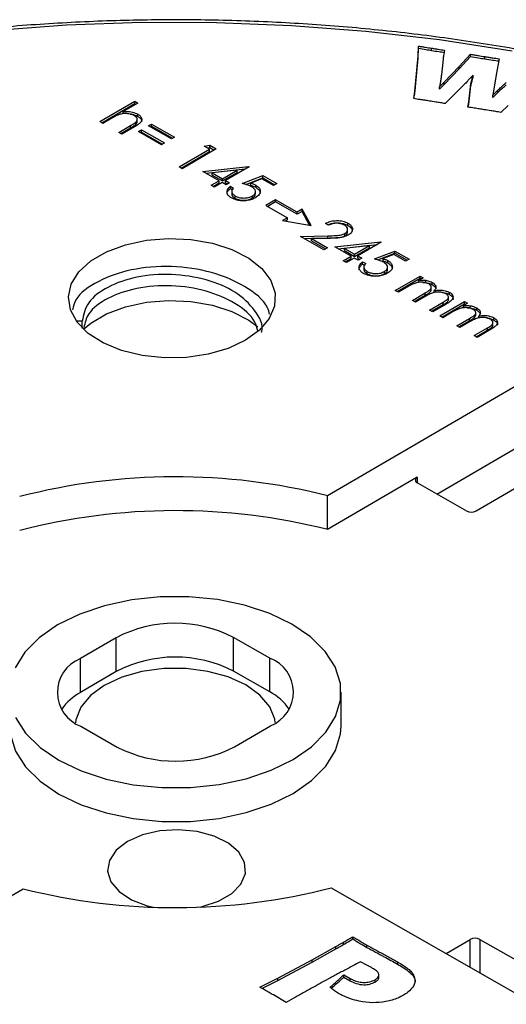
# Model space of a CAD drawing. Units: millimetres. Extents: x 5 to 292, y 5 to 415.
# Drawn here: x 214 to 221, y 282 to 296 of the extents above; entities that cross this region are included whole.
import ezdxf

# ---------------------------------------------------------------- set-up
doc = ezdxf.new("R2010")
doc.units = ezdxf.units.MM

msp = doc.modelspace()

# ---------------------------------------------------------------- linework, layer by layer
at = {"color": 7, "linetype": 'Continuous', "lineweight": 25}
for p, q in [((219.4771, 295.8381), (219.4859, 295.979)), ((219.4859, 295.9464), (219.4859, 295.979)), ((219.4399, 295.4213), (219.4771, 295.8381)), ((219.4771, 295.8054), (219.4859, 295.9464)), ((219.4771, 295.8054), (219.4771, 295.8381)), ((219.6726, 295.9158), (219.6726, 295.9484)), ((220.0747, 295.684), (220.2361, 295.8604)), ((220.0747, 295.6513), (220.2361, 295.8278)), ((220.2361, 295.8278), (220.2361, 295.8604)), ((220.4436, 295.7939), (220.4436, 295.8265)), ((219.4399, 295.3886), (219.4771, 295.8054)), ((219.8395, 295.788), (219.8157, 295.5638)), ((219.8538, 295.4577), (220.0747, 295.684)), ((220.0747, 295.6513), (220.0747, 295.684)), ((220.6509, 295.795), (220.6082, 295.5636)), ((219.8538, 295.4251), (220.0747, 295.6513)), ((220.274, 295.5599), (220.2048, 295.4831)), ((220.274, 295.5272), (220.274, 295.5599)), ((220.6082, 295.5636), (220.5602, 295.268)), ((219.4399, 295.3886), (219.4399, 295.4213)), ((219.7896, 295.3887), (219.8538, 295.4577)), ((219.7896, 295.3561), (219.8538, 295.4251)), ((219.7896, 295.3561), (219.7896, 295.3887)), ((219.8538, 295.4251), (219.8538, 295.4577)), ((220.155, 295.4316), (219.8686, 295.1466)), ((220.2107, 295.17), (220.244, 295.4346)), ((220.2107, 295.1374), (220.244, 295.402)), ((220.244, 295.402), (220.244, 295.4346)), ((219.4137, 295.2185), (219.4284, 295.3203)), ((219.4183, 295.2178), (219.4284, 295.2877)), ((219.4284, 295.2877), (219.4284, 295.3203)), ((220.5602, 295.268), (220.6321, 295.3396)), ((220.5602, 295.2353), (220.6321, 295.307)), ((220.5602, 295.2353), (220.5602, 295.268)), ((220.6321, 295.307), (220.6321, 295.3396)), ((214.8674, 294.8851), (215.3725, 295.1797)), ((214.8957, 294.8689), (215.3725, 295.147)), ((215.4172, 295.1541), (215.204, 295.0298)), ((215.3725, 295.1797), (215.4172, 295.1541)), ((215.3725, 295.147), (215.3725, 295.1797)), ((215.3725, 295.147), (215.3889, 295.1376)), ((220.1987, 295.0945), (220.2107, 295.17)), ((220.2038, 295.0937), (220.2107, 295.1374)), ((220.2107, 295.1374), (220.2107, 295.17)), ((220.7812, 295.1172), (220.6747, 295.0192)), ((215.204, 294.9972), (215.204, 295.0298)), ((215.4166, 294.9614), (215.4166, 294.9941)), ((214.9121, 294.8596), (214.8674, 294.8851)), ((215.0422, 294.9355), (214.9121, 294.8596)), ((215.1417, 294.7284), (215.311, 294.8271)), ((215.311, 294.7944), (215.311, 294.8271)), ((215.3877, 294.8451), (215.3877, 294.8778)), ((215.4093, 294.8887), (215.4093, 294.9214)), ((215.5724, 294.8249), (215.6166, 294.8507)), ((215.904, 294.6354), (215.5724, 294.8249)), ((215.6006, 294.8087), (215.6166, 294.818)), ((215.6166, 294.8507), (215.9482, 294.6611)), ((215.6166, 294.818), (215.6166, 294.8507)), ((215.6166, 294.818), (215.9199, 294.6446)), ((215.1863, 294.7029), (215.1417, 294.7284)), ((215.17, 294.7122), (215.311, 294.7944)), ((215.3701, 294.81), (215.1863, 294.7029)), ((215.4271, 294.7402), (215.4713, 294.766)), ((215.7588, 294.5507), (215.4271, 294.7402)), ((215.4554, 294.724), (215.4713, 294.7333)), ((215.4713, 294.766), (215.803, 294.5764)), ((215.4713, 294.7333), (215.4713, 294.766)), ((215.4713, 294.7333), (215.7747, 294.5599)), ((215.803, 294.5764), (215.7588, 294.5507)), ((215.9482, 294.6611), (215.904, 294.6354)), ((216.3809, 294.5305), (216.4606, 294.5433)), ((216.4574, 294.4868), (216.3809, 294.5305)), ((216.4606, 294.5433), (216.5526, 294.4907)), ((216.4606, 294.5106), (216.4606, 294.5433)), ((216.0154, 294.229), (216.4574, 294.4868)), ((216.0437, 294.2129), (216.4574, 294.4541)), ((216.5526, 294.4907), (216.0601, 294.2035)), ((216.4255, 294.505), (216.4606, 294.5106)), ((216.4574, 294.4541), (216.4574, 294.4868)), ((216.4606, 294.5106), (216.5243, 294.4742)), ((216.0601, 294.2035), (216.0154, 294.229)), ((216.3587, 294.1641), (217.0217, 294.2372)), ((216.5947, 294.0292), (216.3587, 294.1641)), ((216.4066, 294.1367), (216.9748, 294.1993)), ((216.8591, 294.1834), (216.4969, 294.1434)), ((216.4969, 294.1434), (216.6452, 294.0587)), ((216.4969, 294.1108), (216.4969, 294.1434)), ((216.4969, 294.1108), (216.6452, 294.026)), ((216.6452, 294.0587), (216.8591, 294.1834)), ((216.6452, 294.026), (216.8591, 294.1508)), ((217.0308, 294.232), (216.6898, 294.0332)), ((216.8591, 294.1508), (216.8591, 294.1834)), ((216.9313, 293.9899), (217.2286, 294.1044)), ((217.0217, 294.2372), (217.0308, 294.232)), ((217.0217, 294.2267), (217.0217, 294.2372)), ((217.2286, 294.1044), (217.4327, 293.9877)), ((217.2286, 294.0717), (217.2286, 294.1044)), ((216.481, 293.963), (216.5947, 294.0292)), ((216.5257, 293.9375), (216.481, 293.963)), ((216.5093, 293.9468), (216.5947, 293.9966)), ((216.6393, 294.0037), (216.5257, 293.9375)), ((216.5947, 293.9966), (216.5947, 294.0292)), ((216.6967, 293.9709), (216.6393, 294.0037)), ((216.6452, 294.026), (216.6452, 294.0587)), ((216.6898, 294.0332), (216.7472, 294.0004)), ((216.6898, 294.0005), (216.6898, 294.0332)), ((216.6898, 294.0005), (216.7189, 293.9839)), ((216.7472, 294.0004), (216.6967, 293.9709)), ((216.9808, 293.9763), (217.2286, 294.0717)), ((217.213, 294.055), (217.0566, 293.9948)), ((217.0566, 293.9621), (217.0566, 293.9948)), ((217.1248, 293.9342), (217.1248, 293.9668)), ((217.3822, 293.9583), (217.213, 294.055)), ((217.2286, 294.0717), (217.4044, 293.9712)), ((217.4327, 293.9877), (217.3822, 293.9583)), ((216.7604, 293.9491), (216.805, 293.9236)), ((216.7604, 293.9165), (216.7604, 293.9491)), ((216.7604, 293.9165), (216.7864, 293.9016)), ((216.7773, 293.8712), (216.7773, 293.8386)), ((217.1234, 293.841), (217.1234, 293.8737)), ((216.8263, 293.7767), (216.8263, 293.8094)), ((217.0775, 293.7774), (217.0775, 293.81)), ((217.414, 293.7547), (217.2733, 293.6727)), ((217.2733, 293.6727), (217.585, 293.4945)), ((217.414, 293.7221), (217.3016, 293.6565)), ((217.7257, 293.5766), (217.414, 293.7547)), ((217.414, 293.7221), (217.414, 293.7547)), ((217.7257, 293.5439), (217.414, 293.7221)), ((217.7961, 293.6176), (217.7257, 293.5766)), ((217.7961, 293.5849), (217.7257, 293.5439)), ((217.7257, 293.5439), (217.7257, 293.5766)), ((217.9264, 293.3807), (217.7961, 293.6176)), ((217.7961, 293.5849), (217.7961, 293.6176)), ((217.9065, 293.3842), (217.7961, 293.5849)), ((217.585, 293.4945), (217.5147, 293.4535)), ((217.5147, 293.4535), (217.9264, 293.3807)), ((217.585, 293.4618), (217.5577, 293.4459)), ((217.585, 293.4618), (217.585, 293.4945)), ((218.1804, 293.3854), (218.1358, 293.411)), ((218.4622, 293.3813), (218.4622, 293.414)), ((218.4175, 293.2333), (218.4175, 293.2659)), ((218.4566, 293.3236), (218.4566, 293.3241)), ((218.4566, 293.2915), (218.4566, 293.3234)), ((217.7757, 293.2231), (218.1725, 293.2317)), ((218.1137, 293.0299), (217.7757, 293.2231)), ((217.8308, 293.1916), (218.1725, 293.199)), ((218.1887, 293.1972), (217.9328, 293.1916)), ((217.9328, 293.1916), (218.1643, 293.0594)), ((217.9328, 293.159), (217.9328, 293.1916)), ((217.9328, 293.159), (218.136, 293.0429)), ((218.1725, 293.199), (218.1725, 293.2317)), ((218.272, 293.0707), (218.935, 293.1437)), ((218.3199, 293.0433), (218.8881, 293.1059)), ((218.9441, 293.1386), (218.6032, 292.9397)), ((218.935, 293.1437), (218.9441, 293.1386)), ((218.935, 293.1333), (218.935, 293.1437)), ((218.1643, 293.0594), (218.1137, 293.0299)), ((218.508, 292.9358), (218.272, 293.0707)), ((218.7724, 293.09), (218.4102, 293.05)), ((218.4102, 293.05), (218.5585, 292.9653)), ((218.4102, 293.0173), (218.4102, 293.05)), ((218.4102, 293.0173), (218.5585, 292.9326)), ((218.5585, 292.9653), (218.7724, 293.09)), ((218.5585, 292.9326), (218.7724, 293.0573)), ((218.5585, 292.9326), (218.5585, 292.9653)), ((218.7724, 293.0573), (218.7724, 293.09)), ((218.8447, 292.8965), (219.142, 293.0109)), ((218.8941, 292.8828), (219.142, 292.9783)), ((219.1263, 292.9615), (218.97, 292.9013)), ((219.2955, 292.8648), (219.1263, 292.9615)), ((219.142, 293.0109), (219.346, 292.8943)), ((219.142, 292.9783), (219.142, 293.0109)), ((219.142, 292.9783), (219.3177, 292.8778)), ((218.3944, 292.8695), (218.508, 292.9358)), ((218.439, 292.844), (218.3944, 292.8695)), ((218.4227, 292.8534), (218.508, 292.9031)), ((218.5527, 292.9103), (218.439, 292.844)), ((218.508, 292.9031), (218.508, 292.9358)), ((218.6101, 292.8775), (218.5527, 292.9103)), ((218.6032, 292.9397), (218.6606, 292.9069)), ((218.6032, 292.9071), (218.6032, 292.9397)), ((218.6032, 292.9071), (218.6323, 292.8904)), ((218.6606, 292.9069), (218.6101, 292.8775)), ((218.6737, 292.8557), (218.7184, 292.8302)), ((218.6737, 292.823), (218.6737, 292.8557)), ((218.6737, 292.823), (218.6997, 292.8082)), ((218.97, 292.8686), (218.97, 292.9013)), ((219.0381, 292.8407), (219.0381, 292.8734)), ((219.346, 292.8943), (219.2955, 292.8648)), ((218.6906, 292.7778), (218.6906, 292.7451)), ((218.7397, 292.6833), (218.7397, 292.7159)), ((218.9908, 292.6839), (218.9908, 292.7166)), ((219.0367, 292.7475), (219.0367, 292.7802)), ((219.147, 292.4394), (219.5068, 292.6493)), ((219.1752, 292.4233), (219.5068, 292.6166)), ((219.5515, 292.6238), (219.4889, 292.5873)), ((219.4889, 292.5546), (219.4889, 292.5873)), ((219.5068, 292.6493), (219.5515, 292.6238)), ((219.5068, 292.6166), (219.5068, 292.6493)), ((219.5068, 292.6166), (219.5232, 292.6073)), ((219.59, 292.5554), (219.59, 292.588)), ((219.6832, 292.5232), (219.6832, 292.5558)), ((219.1916, 292.4139), (219.147, 292.4394)), ((219.343, 292.5022), (219.1916, 292.4139)), ((219.3957, 292.2973), (219.5787, 292.404)), ((219.5787, 292.3713), (219.5787, 292.404)), ((219.668, 292.4476), (219.668, 292.4802)), ((219.7119, 292.4064), (219.7119, 292.439)), ((219.9322, 292.3808), (219.9322, 292.4135)), ((219.4403, 292.2718), (219.3957, 292.2973)), ((219.424, 292.2811), (219.5787, 292.3713)), ((219.5803, 292.3534), (219.4403, 292.2718)), ((219.6444, 292.1551), (219.8395, 292.2689)), ((219.7911, 292.0713), (220.151, 292.2812)), ((219.8194, 292.0551), (220.151, 292.2485)), ((219.8395, 292.2363), (219.8395, 292.2689)), ((219.9184, 292.3066), (219.9184, 292.3392)), ((220.1956, 292.2557), (220.1331, 292.2192)), ((220.151, 292.2812), (220.1956, 292.2557)), ((220.151, 292.2485), (220.151, 292.2812)), ((220.151, 292.2485), (220.1673, 292.2392)), ((219.6891, 292.1296), (219.6444, 292.1551)), ((219.6727, 292.139), (219.8395, 292.2363)), ((219.884, 292.2433), (219.6891, 292.1296)), ((219.9872, 292.1341), (219.8357, 292.0458)), ((220.1331, 292.1865), (220.1331, 292.2192)), ((220.2341, 292.1872), (220.2341, 292.2199)), ((220.3122, 292.0795), (220.3122, 292.1121)), ((220.3273, 292.155), (220.3273, 292.1877)), ((214.612, 291.9978), (214.5256, 291.9975)), ((214.612, 291.8962), (214.612, 291.9978)), ((222.4911, 291.9905), (218.1677, 289.4693)), ((219.8357, 292.0458), (219.7911, 292.0713)), ((220.0398, 291.9292), (220.2228, 292.0359)), ((220.0681, 291.913), (220.2228, 292.0032)), ((220.2245, 291.9853), (220.0845, 291.9036)), ((220.2228, 292.0032), (220.2228, 292.0359)), ((220.3561, 292.0382), (220.3561, 292.0709)), ((220.5625, 291.9384), (220.5625, 291.9711)), ((220.5763, 292.0127), (220.5763, 292.0454)), ((220.0845, 291.9036), (220.0398, 291.9292)), ((220.2886, 291.787), (220.4837, 291.9008)), ((220.3169, 291.7708), (220.4837, 291.8681)), ((220.5282, 291.8752), (220.3332, 291.7615)), ((220.4837, 291.8681), (220.4837, 291.9008)), ((220.3332, 291.7615), (220.2886, 291.787)), ((219.7492, 289.4933), (221.2951, 290.3948)), ((220.3187, 289.2491), (222.1479, 290.3157)), ((219.4659, 289.7364), (218.1677, 288.9794)), ((219.4667, 289.6548), (220.1773, 289.2487)), ((218.1677, 288.9794), (218.1677, 289.4693)), ((215.1064, 287.4133), (214.5858, 287.1097)), ((215.1064, 286.9234), (215.1064, 287.4133)), ((217.3294, 287.1177), (216.8035, 287.4183)), ((216.8035, 286.9283), (216.8035, 287.4183)), ((217.3294, 286.6278), (217.3294, 287.1177)), ((214.5858, 286.6198), (214.5858, 287.1097)), ((215.1064, 286.9234), (214.5858, 286.6198)), ((217.3294, 286.6278), (216.8035, 286.9283)), ((218.3619, 286.134), (218.3619, 286.6239)), ((214.5944, 286.1301), (215.1203, 285.8295)), ((216.8173, 285.8345), (217.3379, 286.1381)), ((209.4327, 281.2573), (213.7561, 283.7785)), ((218.2174, 283.7915), (222.5847, 281.2957)), ((218.3975, 282.9721), (218.3975, 283.0048)), ((218.5307, 283.0511), (218.5307, 283.0838)), ((219.8821, 282.8402), (220.2316, 283.044)), ((220.373, 283.0444), (222.2208, 281.9885)), ((217.9414, 282.7504), (218.2876, 282.942)), ((217.9414, 282.7177), (218.2876, 282.9094)), ((218.2876, 282.9094), (218.2876, 282.942)), ((218.7372, 282.9299), (218.7372, 282.9625)), ((217.4443, 282.4842), (217.9414, 282.7504)), ((217.4443, 282.4515), (217.9414, 282.7177)), ((217.9414, 282.7177), (217.9414, 282.7504)), ((218.7355, 282.6724), (218.6446, 282.7178)), ((219.178, 282.6877), (219.178, 282.7204)), ((217.1844, 282.3511), (217.4443, 282.4842)), ((217.2149, 282.334), (217.4443, 282.4515)), ((217.4443, 282.4515), (217.4443, 282.4842)), ((218.3996, 282.5328), (218.4917, 282.4802)), ((218.3996, 282.5002), (218.3996, 282.5328)), ((218.3996, 282.5002), (218.4917, 282.4475)), ((218.4917, 282.4475), (218.4917, 282.4802)), ((218.8537, 282.4278), (218.8537, 282.4604)), ((218.9103, 282.5029), (218.9103, 282.5355)), ((217.568, 282.1319), (217.3823, 282.2402)), ((217.6939, 282.2053), (217.568, 282.1319))]:
    msp.add_line(p, q, dxfattribs=at)
at = {"color": 8, "linetype": 'Continuous', "lineweight": 25}
for p, q in [((219.4659, 289.7364), (219.4659, 289.6552)), ((220.2316, 282.6404), (220.2316, 283.044)), ((220.373, 283.0444), (220.373, 282.5596))]:
    msp.add_line(p, q, dxfattribs=at)
at = {"color": 7, "linetype": 'Continuous', "lineweight": 25, "flags": 128}
for points in [[(220.8388, 295.9047), (219.7879, 296.0675), (218.721, 296.1906), (217.6426, 296.2737), (216.557, 296.3162), (215.469, 296.3181), (214.383, 296.2794), (213.3037, 296.2002)], [(216.978, 291.719), (216.7262, 291.6009), (216.4363, 291.5169), (216.122, 291.4708), (215.7978, 291.4648), (215.4789, 291.4991), (215.1803, 291.5722), (214.9159, 291.6807), (214.6981, 291.8195), (214.5371, 291.982), (214.4403, 292.1607), (214.4123, 292.3473), (214.4545, 292.5329), (214.5648, 292.709), (214.7381, 292.8673), (214.9663, 293.0004), (215.2387, 293.102), (215.5426, 293.1675), (215.8638, 293.1937), (216.1872, 293.1794), (216.4977, 293.1254), (216.7809, 293.034), (217.0234, 292.9097), (217.214, 292.7582), (217.3436, 292.5865), (217.4064, 292.4028), (217.3992, 292.2156), (217.3225, 292.0337), (217.1799, 291.8655), (216.978, 291.719)], [(214.6295, 291.8791), (214.7381, 291.9691), (214.9663, 292.1022), (215.2387, 292.2038), (215.5426, 292.2693), (215.8638, 292.2955), (216.1872, 292.2812), (216.4977, 292.2272), (216.7809, 292.1358), (217.0234, 292.0115), (217.1572, 291.9128)], [(217.6675, 285.6492), (217.9348, 285.835), (218.1421, 286.0447), (218.2832, 286.2721), (218.3538, 286.5101), (218.3517, 286.7516), (218.2769, 286.9892), (218.1319, 287.2158), (217.9209, 287.4243), (217.6503, 287.6085), (217.3285, 287.7628), (216.9652, 287.8825), (216.5713, 287.964), (216.159, 288.0047), (215.7406, 288.0035), (215.329, 287.9603), (214.9366, 287.8766), (214.5754, 287.7548), (214.2563, 287.5986), (213.989, 287.4128), (213.7816, 287.2031), (213.6406, 286.9757)], [(217.4093, 286.1836), (217.4019, 286.2319), (217.3281, 286.4144), (217.1857, 286.5829), (216.982, 286.7288), (216.7271, 286.845), (216.4339, 286.9254), (216.117, 286.9662), (215.7923, 286.9653), (215.4761, 286.9227), (215.1842, 286.8405), (214.9314, 286.7229), (214.7303, 286.5757), (214.5909, 286.4064), (214.5202, 286.2235), (214.5141, 286.1807)], [(213.6468, 286.2585), (213.7919, 286.032), (214.0029, 285.8235), (214.2734, 285.6393), (214.5953, 285.485), (214.9586, 285.3653), (215.3524, 285.2838), (215.7648, 285.2431), (216.1831, 285.2443), (216.5948, 285.2874), (216.9871, 285.3712), (217.3484, 285.493), (217.6675, 285.6492)], [(213.5619, 286.134), (213.5721, 286.0062), (213.6468, 285.7686), (213.7919, 285.5421), (214.0029, 285.3336), (214.2734, 285.1493), (214.5953, 284.995), (214.9586, 284.8753), (215.3524, 284.7939), (215.7648, 284.7532), (216.1831, 284.7544), (216.5948, 284.7975), (216.9871, 284.8813), (217.3484, 285.0031), (217.6675, 285.1592), (217.9348, 285.345), (218.1421, 285.5548), (218.2832, 285.7821), (218.3538, 286.0202), (218.3619, 286.134)], [(216.3232, 283.5135), (216.3516, 283.5198), (216.5883, 283.5975), (216.7799, 283.7093), (216.9122, 283.8467), (216.9753, 283.9996), (216.9647, 284.1567), (216.881, 284.3063), (216.7305, 284.4373), (216.5243, 284.5401), (216.2778, 284.6069), (216.0092, 284.6328), (215.7384, 284.6159), (215.4856, 284.5575), (215.2694, 284.4619), (215.2694, 284.4619)], [(215.2694, 284.4619), (215.106, 284.3361), (215.0073, 284.1896), (214.9808, 284.0331), (215.0285, 283.8783), (215.1467, 283.7367), (215.3267, 283.6187), (215.5552, 283.5332), (215.6446, 283.5119)]]:
    msp.add_lwpolyline(points, dxfattribs=at)
at = {"color": 7, "linetype": 'Continuous', "lineweight": 25}
for centre, radius, start, end in [((215.9626, 280.7129), 9.0298, 75.86489, 104.46933), ((219.4818, 289.6957), 0.0437, 111.29148, 249.71418), ((215.9626, 280.223), 9.0298, 75.86489, 104.46933), ((220.2476, 289.3853), 0.1537, 242.78054, 297.55461), ((215.9597, 285.7782), 1.8444, 62.77646, 117.55788), ((215.9597, 285.2883), 1.8444, 62.77646, 117.55788), ((217.1477, 286.6263), 0.524, 291.28621, 69.717), ((214.776, 286.6215), 0.524, 111.28711, 249.71659), ((214.9444, 285.9498), 0.7599, 118.15057, 145.75509), ((216.973, 285.9467), 0.7687, 34.34914, 62.37809), ((215.964, 287.4696), 1.8444, 242.77626, 297.55808), ((215.9612, 292.5348), 9.0298, 255.86482, 284.4694), ((220.3027, 282.9078), 0.1537, 62.77963, 117.55553)]:
    msp.add_arc(centre, radius, start, end, dxfattribs=at)
for points, knots in [([(232.374, 289.0355), (232.3036, 289.1853), (232.1416, 289.53), (231.8166, 290.0559), (231.4128, 290.6132), (230.9493, 291.1548), (230.4302, 291.6789), (229.8569, 292.1834), (229.2317, 292.6664), (228.5571, 293.1261), (227.8356, 293.5607), (227.0701, 293.9686), (226.2633, 294.3484), (225.4184, 294.6988), (224.5385, 295.0184), (223.6269, 295.3061), (222.687, 295.5609), (221.7222, 295.782), (220.7361, 295.9684), (219.7324, 296.1196), (218.7147, 296.235), (217.6869, 296.3143), (216.6528, 296.357), (215.6161, 296.3631), (214.5807, 296.3325), (213.5503, 296.2655), (212.529, 296.1621), (211.5202, 296.0227), (210.5279, 295.848), (209.5557, 295.6384), (208.6072, 295.3947), (207.6858, 295.1179), (206.795, 294.8088), (205.938, 294.4686), (205.1181, 294.0984), (204.3384, 293.6996), (203.6016, 293.2735), (202.9107, 292.8217), (202.2682, 292.3458), (201.6767, 291.8475), (201.1382, 291.3285), (200.6557, 290.7909), (200.2285, 290.2369), (199.8677, 289.6673), (199.6469, 289.2786), (199.564, 289.0779), (199.5625, 289.0743)], [0, 0, 0, 0, 0.0178668, 0.0411041, 0.0643849, 0.0877035, 0.1110521, 0.1344227, 0.1578081, 0.1812023, 0.2046006, 0.2279994, 0.2513961, 0.2747897, 0.2981796, 0.3215653, 0.3449472, 0.3683256, 0.3917007, 0.415073, 0.4384431, 0.4618116, 0.485179, 0.5085459, 0.531913, 0.5552804, 0.5786491, 0.6020195, 0.6253922, 0.6487676, 0.6721467, 0.6955297, 0.7189171, 0.7423095, 0.7657069, 0.7891092, 0.812516, 0.8359263, 0.8593386, 0.8827489, 0.9061532, 0.9295456, 0.9529188, 0.9762646, 0.9995743, 1, 1, 1, 1]), ([(219.4859, 295.979), (219.5016, 295.9764), (219.533, 295.9712), (219.5951, 295.9606), (219.6417, 295.9533), (219.6726, 295.9484)], [0, 0, 0, 0, 0.2526969, 0.5053696, 1, 1, 1, 1]), ([(219.4859, 295.9464), (219.5207, 295.9405), (219.5827, 295.93), (219.6451, 295.9201), (219.6726, 295.9158)], [0, 0, 0, 0, 0.5600269, 1, 1, 1, 1]), ([(219.6726, 295.9484), (219.6883, 295.946), (219.7196, 295.9411), (219.7818, 295.9314), (219.8286, 295.9246), (219.8596, 295.9201)], [0, 0, 0, 0, 0.2518147, 0.50362531, 1, 1, 1, 1]), ([(219.6726, 295.9158), (219.7074, 295.9103), (219.7678, 295.9008), (219.8284, 295.892), (219.8541, 295.8882)], [0, 0, 0, 0, 0.5771815, 1, 1, 1, 1]), ([(219.8596, 295.9201), (219.8573, 295.9073), (219.8528, 295.8817), (219.8459, 295.8377), (219.8419, 295.8065), (219.8395, 295.788)], [0, 0, 0, 0, 0.2909416, 0.5818348, 1, 1, 1, 1]), ([(220.2361, 295.8604), (220.2553, 295.8572), (220.2935, 295.8507), (220.3627, 295.8396), (220.4127, 295.8315), (220.4436, 295.8265)], [0, 0, 0, 0, 0.2773108, 0.5546105, 1, 1, 1, 1]), ([(220.2361, 295.8278), (220.2748, 295.8213), (220.3439, 295.8099), (220.4131, 295.7988), (220.4436, 295.7939)], [0, 0, 0, 0, 0.5600318, 1, 1, 1, 1]), ([(220.4436, 295.8265), (220.4626, 295.8235), (220.5007, 295.8175), (220.5699, 295.807), (220.62, 295.7996), (220.6509, 295.795)], [0, 0, 0, 0, 0.2762037, 0.5524342, 1, 1, 1, 1]), ([(220.4436, 295.7939), (220.4822, 295.7879), (220.5493, 295.7774), (220.6166, 295.7674), (220.6451, 295.7632)], [0, 0, 0, 0, 0.5763011, 1, 1, 1, 1]), ([(219.8157, 295.5638), (219.8131, 295.5438), (219.808, 295.5038), (219.7988, 295.4455), (219.7926, 295.4071), (219.7896, 295.3887)], [0, 0, 0, 0, 0.34228309, 0.68455103, 1, 1, 1, 1]), ([(220.244, 295.4346), (220.2461, 295.4464), (220.2502, 295.47), (220.2612, 295.5117), (220.2692, 295.5416), (220.274, 295.5599)], [0, 0, 0, 0, 0.2809279, 0.5616929, 1, 1, 1, 1]), ([(220.244, 295.402), (220.2488, 295.4254), (220.2574, 295.4673), (220.269, 295.5089), (220.274, 295.5272)], [0, 0, 0, 0, 0.5599654, 1, 1, 1, 1]), ([(219.4284, 295.3203), (219.4304, 295.3355), (219.4337, 295.3599), (219.4372, 295.3936), (219.439, 295.412), (219.4399, 295.4213)], [0, 0, 0, 0, 0.4521516, 0.7260536, 1, 1, 1, 1]), ([(219.4284, 295.2877), (219.4309, 295.3065), (219.4352, 295.3401), (219.4385, 295.3738), (219.4399, 295.3886)], [0, 0, 0, 0, 0.5599961, 1, 1, 1, 1]), ([(220.2048, 295.4831), (220.2007, 295.4788), (220.1926, 295.4702), (220.1761, 295.4529), (220.1634, 295.4402), (220.155, 295.4316)], [0, 0, 0, 0, 0.2499953, 0.5000801, 1, 1, 1, 1]), ([(220.6321, 295.3396), (220.6479, 295.3546), (220.6795, 295.3844), (220.7216, 295.4214), (220.7469, 295.4437), (220.7556, 295.4515)], [0, 0, 0, 0, 0.3956024, 0.7911508, 1, 1, 1, 1]), ([(220.6321, 295.307), (220.6456, 295.3198), (220.6679, 295.341), (220.7002, 295.37), (220.728, 295.3944), (220.7464, 295.4107), (220.7556, 295.4188)], [0, 0, 0, 0, 0.3399808, 0.5599883, 0.7799835, 1, 1, 1, 1]), ([(219.6418, 295.1836), (219.6193, 295.1871), (219.5743, 295.1941), (219.4982, 295.2057), (219.4447, 295.2138), (219.4137, 295.2185)], [0, 0, 0, 0, 0.2965782, 0.5931418, 1, 1, 1, 1]), ([(219.8686, 295.1466), (219.8462, 295.1503), (219.8014, 295.1577), (219.7259, 295.1702), (219.6727, 295.1787), (219.6418, 295.1836)], [0, 0, 0, 0, 0.2962783, 0.5925862, 1, 1, 1, 1]), ([(215.1457, 294.9879), (215.1334, 294.9828), (215.109, 294.9728), (215.0755, 294.9546), (215.0535, 294.942), (215.0422, 294.9355)], [0, 0, 0, 0, 0.3268625, 0.6517274, 1, 1, 1, 1]), ([(215.3645, 294.9728), (215.3548, 294.9778), (215.3284, 294.9912), (215.2737, 295.0022), (215.2064, 295.0035), (215.1662, 294.9932), (215.1457, 294.9879)], [0, 0, 0, 0, 0.1643572, 0.4465289, 0.7164503, 1, 1, 1, 1]), ([(215.204, 295.0298), (215.2198, 295.0307), (215.2656, 295.0334), (215.3444, 295.0269), (215.3926, 295.005), (215.4166, 294.9941)], [0, 0, 0, 0, 0.2083706, 0.6052664, 1, 1, 1, 1]), ([(215.3057, 294.9931), (215.3144, 294.9929), (215.357, 294.9924), (215.3902, 294.9752), (215.4166, 294.9614)], [0, 0, 0, 0, 0.2042651, 1, 1, 1, 1]), ([(215.3877, 294.8778), (215.3943, 294.8852), (215.4065, 294.8989), (215.4114, 294.9215), (215.4015, 294.9482), (215.3789, 294.9632), (215.3645, 294.9728)], [0, 0, 0, 0, 0.237044, 0.43968103, 0.64219837, 1, 1, 1, 1]), ([(215.4166, 294.9941), (215.4221, 294.9907), (215.4415, 294.9788), (215.4659, 294.9544), (215.4772, 294.9204), (215.4686, 294.8843), (215.4303, 294.8465), (215.3923, 294.8235), (215.3701, 294.81)], [0, 0, 0, 0, 0.065629, 0.2317181, 0.3903809, 0.5493083, 0.7375488, 1, 1, 1, 1]), ([(215.4166, 294.9614), (215.431, 294.9513), (215.4597, 294.9311), (215.4769, 294.9026), (215.4729, 294.8878), (215.4725, 294.8861)], [0, 0, 0, 0, 0.468911, 0.937267, 1, 1, 1, 1]), ([(220.4369, 295.058), (220.4127, 295.0618), (220.3643, 295.0693), (220.2849, 295.0816), (220.2297, 295.0898), (220.1987, 295.0945)], [0, 0, 0, 0, 0.3052089, 0.6104399, 1, 1, 1, 1]), ([(220.6747, 295.0192), (220.6505, 295.0232), (220.6021, 295.0313), (220.5228, 295.0442), (220.4677, 295.053), (220.4369, 295.058)], [0, 0, 0, 0, 0.30573686, 0.61148335, 1, 1, 1, 1]), ([(215.311, 294.8271), (215.319, 294.8318), (215.3349, 294.8412), (215.3617, 294.8576), (215.3781, 294.8703), (215.3877, 294.8778)], [0, 0, 0, 0, 0.29358117, 0.58698288, 1, 1, 1, 1]), ([(215.311, 294.7944), (215.3264, 294.8034), (215.354, 294.8193), (215.3774, 294.8372), (215.3877, 294.8451)], [0, 0, 0, 0, 0.5602928, 1, 1, 1, 1]), ([(215.3877, 294.8451), (215.3961, 294.8539), (215.4094, 294.8677), (215.4072, 294.8831), (215.4064, 294.8887)], [0, 0, 0, 0, 0.64019434, 1, 1, 1, 1]), ([(217.0662, 293.942), (217.0501, 293.9499), (217.0218, 293.9637), (216.9751, 293.9786), (216.9459, 293.9861), (216.9313, 293.9899)], [0, 0, 0, 0, 0.39632153, 0.69824696, 1, 1, 1, 1]), ([(217.0566, 293.9948), (217.067, 293.9914), (217.0844, 293.9857), (217.1072, 293.9763), (217.1189, 293.97), (217.1248, 293.9668)], [0, 0, 0, 0, 0.42698052, 0.71364827, 1, 1, 1, 1]), ([(217.0566, 293.9621), (217.0703, 293.9577), (217.0948, 293.9497), (217.1156, 293.9389), (217.1248, 293.9342)], [0, 0, 0, 0, 0.5600661, 1, 1, 1, 1]), ([(217.1248, 293.9668), (217.1345, 293.9608), (217.1605, 293.9445), (217.1884, 293.9115), (217.1953, 293.8698), (217.1778, 293.8234), (217.1413, 293.798), (217.1203, 293.7834)], [0, 0, 0, 0, 0.1211433, 0.3235042, 0.5245993, 0.7259572, 1, 1, 1, 1]), ([(216.7125, 293.8329), (216.7116, 293.8359), (216.7064, 293.8522), (216.7228, 293.8826), (216.7479, 293.9052), (216.7604, 293.9165)], [0, 0, 0, 0, 0.1011927, 0.5503013, 1, 1, 1, 1]), ([(216.7732, 293.7814), (216.7709, 293.7828), (216.7529, 293.7934), (216.7235, 293.8173), (216.7064, 293.8574), (216.7128, 293.9049), (216.743, 293.933), (216.7604, 293.9491)], [0, 0, 0, 0, 0.03214546, 0.24229142, 0.46852969, 0.69418263, 1, 1, 1, 1]), ([(216.805, 293.9236), (216.7966, 293.9152), (216.7807, 293.8994), (216.7742, 293.8693), (216.7876, 293.8371), (216.8133, 293.8187), (216.8263, 293.8094)], [0, 0, 0, 0, 0.2310714, 0.4362838, 0.7148869, 1, 1, 1, 1]), ([(216.7806, 293.8386), (216.7802, 293.8338), (216.7791, 293.8198), (216.7958, 293.7977), (216.8162, 293.7837), (216.8263, 293.7767)], [0, 0, 0, 0, 0.2060677, 0.603143, 1, 1, 1, 1]), ([(217.0775, 293.81), (217.0848, 293.8147), (217.1033, 293.8265), (217.1224, 293.8506), (217.1256, 293.8807), (217.109, 293.9137), (217.0819, 293.9316), (217.0662, 293.942)], [0, 0, 0, 0, 0.1273381, 0.3212814, 0.5232913, 0.7250028, 1, 1, 1, 1]), ([(217.0775, 293.7774), (217.0936, 293.7883), (217.1211, 293.807), (217.1202, 293.8312), (217.1198, 293.8411)], [0, 0, 0, 0, 0.5870364, 1, 1, 1, 1]), ([(217.1248, 293.9342), (217.1472, 293.9192), (217.1865, 293.8928), (217.1873, 293.8584), (217.1877, 293.8435)], [0, 0, 0, 0, 0.5688487, 1, 1, 1, 1]), ([(217.1203, 293.7834), (217.1034, 293.7748), (217.0677, 293.7566), (216.9994, 293.7408), (216.9247, 293.7365), (216.843, 293.748), (216.7985, 293.7693), (216.7732, 293.7814)], [0, 0, 0, 0, 0.17360359, 0.36714197, 0.55800656, 0.74871455, 1, 1, 1, 1]), ([(216.8263, 293.8094), (216.8314, 293.8067), (216.8518, 293.7957), (216.8943, 293.7824), (216.9563, 293.7775), (217.0229, 293.7838), (217.0587, 293.801), (217.0775, 293.81)], [0, 0, 0, 0, 0.07424402, 0.29937084, 0.50688636, 0.74126932, 1, 1, 1, 1]), ([(216.8263, 293.7767), (216.8471, 293.7673), (216.8887, 293.7485), (216.964, 293.7444), (217.0304, 293.754), (217.0618, 293.7696), (217.0775, 293.7774)], [0, 0, 0, 0, 0.2796117, 0.5593743, 0.7795828, 1, 1, 1, 1]), ([(218.1358, 293.411), (218.1467, 293.4165), (218.177, 293.432), (218.2368, 293.4491), (218.3128, 293.4544), (218.3943, 293.4458), (218.438, 293.4253), (218.4622, 293.414)], [0, 0, 0, 0, 0.1205036, 0.3345369, 0.5402561, 0.7466235, 1, 1, 1, 1]), ([(218.1701, 293.3913), (218.1863, 293.3984), (218.2295, 293.4174), (218.3136, 293.4226), (218.4002, 293.4112), (218.4415, 293.3913), (218.4622, 293.3813)], [0, 0, 0, 0, 0.1876817, 0.5030044, 0.7514026, 1, 1, 1, 1]), ([(218.4094, 293.3858), (218.4021, 293.3896), (218.3826, 293.3999), (218.3427, 293.4116), (218.2909, 293.4155), (218.2325, 293.408), (218.1995, 293.3937), (218.1804, 293.3854)], [0, 0, 0, 0, 0.1161152, 0.3117165, 0.517097, 0.7219484, 1, 1, 1, 1]), ([(218.4175, 293.2659), (218.4197, 293.2673), (218.4331, 293.2755), (218.4524, 293.2942), (218.4595, 293.325), (218.4488, 293.3586), (218.4227, 293.3766), (218.4094, 293.3858)], [0, 0, 0, 0, 0.0425603, 0.255015, 0.4770099, 0.7329806, 1, 1, 1, 1]), ([(218.4622, 293.414), (218.4677, 293.4107), (218.4877, 293.3986), (218.5173, 293.372), (218.5323, 293.3294), (218.5193, 293.2813), (218.4838, 293.2556), (218.4661, 293.2427)], [0, 0, 0, 0, 0.0719899, 0.2639979, 0.4880222, 0.7449348, 1, 1, 1, 1]), ([(218.1725, 293.2317), (218.2123, 293.2325), (218.2772, 293.2338), (218.3648, 293.2414), (218.4011, 293.2583), (218.4175, 293.2659)], [0, 0, 0, 0, 0.4667674, 0.759328, 1, 1, 1, 1]), ([(218.4661, 293.2427), (218.4424, 293.2318), (218.3897, 293.2075), (218.2887, 293.2002), (218.2205, 293.1981), (218.1887, 293.1972)], [0, 0, 0, 0, 0.3023094, 0.6746822, 1, 1, 1, 1]), ([(218.4175, 293.2333), (218.4313, 293.2433), (218.4551, 293.2606), (218.4542, 293.2824), (218.4539, 293.2916)], [0, 0, 0, 0, 0.5806627, 1, 1, 1, 1]), ([(218.4622, 293.3813), (218.4832, 293.3675), (218.5205, 293.3429), (218.5227, 293.3106), (218.5237, 293.2964)], [0, 0, 0, 0, 0.562836, 1, 1, 1, 1]), ([(218.1725, 293.199), (218.2207, 293.1996), (218.2877, 293.2003), (218.3732, 293.2121), (218.4027, 293.2262), (218.4175, 293.2333)], [0, 0, 0, 0, 0.5606896, 0.7805229, 1, 1, 1, 1]), ([(218.6259, 292.7395), (218.6249, 292.7425), (218.6197, 292.7588), (218.6362, 292.7891), (218.6612, 292.8117), (218.6737, 292.823)], [0, 0, 0, 0, 0.10122239, 0.55037015, 1, 1, 1, 1]), ([(218.6866, 292.6879), (218.6842, 292.6894), (218.6663, 292.7), (218.6369, 292.7238), (218.6198, 292.7639), (218.6262, 292.8115), (218.6563, 292.8395), (218.6737, 292.8557)], [0, 0, 0, 0, 0.0321449, 0.2422875, 0.4685383, 0.6941876, 1, 1, 1, 1]), ([(218.7184, 292.8302), (218.7099, 292.8218), (218.694, 292.8059), (218.6876, 292.7758), (218.7009, 292.7436), (218.7267, 292.7252), (218.7397, 292.7159)], [0, 0, 0, 0, 0.2310095, 0.436282, 0.7148607, 1, 1, 1, 1]), ([(218.9796, 292.8486), (218.9635, 292.8564), (218.9351, 292.8703), (218.8885, 292.8851), (218.8593, 292.8927), (218.8447, 292.8965)], [0, 0, 0, 0, 0.3962987, 0.6982712, 1, 1, 1, 1]), ([(218.97, 292.9013), (218.9804, 292.8979), (218.9977, 292.8922), (219.0205, 292.8828), (219.0323, 292.8765), (219.0381, 292.8734)], [0, 0, 0, 0, 0.4269107, 0.7135779, 1, 1, 1, 1]), ([(218.97, 292.8686), (218.9837, 292.8642), (219.0081, 292.8563), (219.029, 292.8455), (219.0381, 292.8407)], [0, 0, 0, 0, 0.5600661, 1, 1, 1, 1]), ([(218.9908, 292.7166), (218.9982, 292.7213), (219.0167, 292.7331), (219.0357, 292.7572), (219.039, 292.7872), (219.0223, 292.8202), (218.9952, 292.8382), (218.9796, 292.8486)], [0, 0, 0, 0, 0.1273385, 0.3213228, 0.5232951, 0.7249834, 1, 1, 1, 1]), ([(219.0381, 292.8734), (219.0479, 292.8673), (219.0739, 292.8511), (219.1017, 292.818), (219.1086, 292.7763), (219.0912, 292.7299), (219.0546, 292.7046), (219.0336, 292.69)], [0, 0, 0, 0, 0.1211442, 0.3234906, 0.5245871, 0.7259553, 1, 1, 1, 1]), ([(219.0381, 292.8407), (219.0605, 292.8257), (219.0998, 292.7993), (219.1007, 292.7649), (219.1011, 292.7501)], [0, 0, 0, 0, 0.568819, 1, 1, 1, 1]), ([(217.3275, 292.0977), (217.319, 292.1293), (217.2778, 292.2813), (216.9847, 292.5098), (216.4963, 292.7213), (215.904, 292.8087), (215.3142, 292.7604), (214.8252, 292.5834), (214.522, 292.3674), (214.4823, 292.2099), (214.4698, 292.1602)], [0, 0, 0, 0, 0.03947333, 0.19038662, 0.33533914, 0.48494721, 0.63455128, 0.77950576, 0.93041795, 1, 1, 1, 1]), ([(217.2107, 291.8381), (217.2111, 291.8394), (217.2434, 291.9426), (217.1267, 292.1576), (216.8547, 292.4268), (216.4149, 292.6113), (215.9057, 292.6903), (215.3948, 292.6509), (214.966, 292.501), (214.6677, 292.2733), (214.6304, 292.0888), (214.612, 291.9978)], [0, 0, 0, 0, 0.0015847, 0.1254816, 0.2526286, 0.3747481, 0.5007943, 0.6268384, 0.7489589, 0.8761048, 1, 1, 1, 1]), ([(219.0336, 292.69), (219.0167, 292.6814), (218.9811, 292.6631), (218.9128, 292.6473), (218.838, 292.643), (218.7563, 292.6545), (218.7119, 292.6758), (218.6866, 292.6879)], [0, 0, 0, 0, 0.1736044, 0.3671153, 0.5580044, 0.7487133, 1, 1, 1, 1]), ([(218.6939, 292.7451), (218.6935, 292.7403), (218.6924, 292.7264), (218.7092, 292.7043), (218.7295, 292.6903), (218.7397, 292.6833)], [0, 0, 0, 0, 0.2060669, 0.6030953, 1, 1, 1, 1]), ([(218.7397, 292.7159), (218.7447, 292.7132), (218.7651, 292.7023), (218.8077, 292.6889), (218.8697, 292.684), (218.9363, 292.6904), (218.9721, 292.7076), (218.9908, 292.7166)], [0, 0, 0, 0, 0.0742237, 0.2993742, 0.5068755, 0.7412618, 1, 1, 1, 1]), ([(218.7397, 292.6833), (218.7605, 292.6739), (218.8021, 292.655), (218.8773, 292.651), (218.9438, 292.6605), (218.9751, 292.6761), (218.9908, 292.6839)], [0, 0, 0, 0, 0.2796117, 0.5593743, 0.7795828, 1, 1, 1, 1]), ([(218.9908, 292.6839), (219.007, 292.6949), (219.0345, 292.7136), (219.0335, 292.7377), (219.0331, 292.7477)], [0, 0, 0, 0, 0.5870407, 1, 1, 1, 1]), ([(219.6312, 292.5345), (219.6166, 292.5411), (219.5876, 292.5544), (219.5298, 292.5617), (219.469, 292.5578), (219.404, 292.5364), (219.3661, 292.5151), (219.343, 292.5022)], [0, 0, 0, 0, 0.1663989, 0.3325083, 0.5214936, 0.7088761, 1, 1, 1, 1]), ([(219.4889, 292.5873), (219.4991, 292.5882), (219.5192, 292.5901), (219.5532, 292.5912), (219.5766, 292.5892), (219.59, 292.588)], [0, 0, 0, 0, 0.3028211, 0.6026943, 1, 1, 1, 1]), ([(219.5455, 292.5579), (219.5455, 292.5579), (219.5601, 292.5596), (219.575, 292.5575), (219.59, 292.5554)], [0, 0, 0, 0, 0.0009614, 1, 1, 1, 1]), ([(219.5787, 292.404), (219.6047, 292.4188), (219.6391, 292.4383), (219.6671, 292.4697), (219.67, 292.491), (219.6606, 292.5146), (219.6418, 292.5273), (219.6312, 292.5345)], [0, 0, 0, 0, 0.4090701, 0.5397872, 0.67879, 0.8178264, 1, 1, 1, 1]), ([(219.59, 292.588), (219.6001, 292.5859), (219.6201, 292.5818), (219.6523, 292.5716), (219.6717, 292.5617), (219.6832, 292.5558)], [0, 0, 0, 0, 0.2936244, 0.5815011, 1, 1, 1, 1]), ([(219.59, 292.5554), (219.6092, 292.5511), (219.6436, 292.5435), (219.6711, 292.5294), (219.6832, 292.5232)], [0, 0, 0, 0, 0.5597379, 1, 1, 1, 1]), ([(219.6832, 292.5558), (219.6938, 292.5487), (219.7173, 292.533), (219.7352, 292.504), (219.7359, 292.4704), (219.7207, 292.4505), (219.7119, 292.439)], [0, 0, 0, 0, 0.2211919, 0.4895663, 0.7077106, 1, 1, 1, 1]), ([(217.1543, 291.8546), (217.1436, 291.8982), (217.1069, 292.0476), (216.8437, 292.2629), (216.4178, 292.4482), (215.905, 292.5269), (215.3945, 292.4877), (214.9677, 292.3374), (214.6879, 292.1311), (214.652, 291.9713), (214.6371, 291.9046)], [0, 0, 0, 0, 0.0586346, 0.2008213, 0.3373859, 0.4783417, 0.6192951, 0.7558608, 0.8980463, 1, 1, 1, 1]), ([(219.5787, 292.3713), (219.6136, 292.3893), (219.6561, 292.4112), (219.6657, 292.4421), (219.6674, 292.4477)], [0, 0, 0, 0, 0.8208525, 1, 1, 1, 1]), ([(219.8802, 292.3922), (219.8762, 292.3943), (219.8587, 292.4035), (219.8208, 292.4152), (219.7658, 292.4199), (219.7054, 292.413), (219.643, 292.3888), (219.6032, 292.3663), (219.5803, 292.3534)], [0, 0, 0, 0, 0.04678729, 0.20445333, 0.36182778, 0.51892647, 0.72345554, 1, 1, 1, 1]), ([(219.6832, 292.5232), (219.6955, 292.514), (219.7201, 292.4958), (219.7397, 292.4711), (219.7344, 292.4592), (219.7342, 292.4588)], [0, 0, 0, 0, 0.4907577, 0.9812945, 1, 1, 1, 1]), ([(219.7119, 292.439), (219.7396, 292.4426), (219.792, 292.4493), (219.8724, 292.4406), (219.9123, 292.4225), (219.9322, 292.4135)], [0, 0, 0, 0, 0.3598622, 0.680808, 1, 1, 1, 1]), ([(219.829, 292.4106), (219.8336, 292.4104), (219.8725, 292.4089), (219.9042, 292.394), (219.9322, 292.3808)], [0, 0, 0, 0, 0.1163522, 1, 1, 1, 1]), ([(219.8395, 292.2689), (219.8616, 292.2817), (219.8916, 292.2991), (219.9175, 292.3275), (219.9201, 292.3488), (219.9097, 292.3723), (219.8909, 292.385), (219.8802, 292.3922)], [0, 0, 0, 0, 0.3723348, 0.5083948, 0.6573213, 0.8059746, 1, 1, 1, 1]), ([(219.9322, 292.4135), (219.9367, 292.4108), (219.9533, 292.4006), (219.9754, 292.3796), (219.9864, 292.349), (219.9782, 292.3159), (219.9431, 292.2792), (219.9061, 292.2568), (219.884, 292.2433)], [0, 0, 0, 0, 0.0579924, 0.2134355, 0.3698818, 0.5261644, 0.7164063, 1, 1, 1, 1]), ([(219.8395, 292.2363), (219.8726, 292.2534), (219.9117, 292.2738), (219.9166, 292.3022), (219.9174, 292.3066)], [0, 0, 0, 0, 0.8450649, 1, 1, 1, 1]), ([(219.9322, 292.3808), (219.9456, 292.3715), (219.9723, 292.3527), (219.9872, 292.3246), (219.9817, 292.3097), (219.9806, 292.3068)], [0, 0, 0, 0, 0.44533805, 0.89003017, 1, 1, 1, 1]), ([(220.2753, 292.1664), (220.2608, 292.173), (220.2317, 292.1863), (220.174, 292.1936), (220.1132, 292.1897), (220.0481, 292.1683), (220.0102, 292.147), (219.9872, 292.1341)], [0, 0, 0, 0, 0.1663912, 0.3325186, 0.5214918, 0.7088787, 1, 1, 1, 1]), ([(220.1331, 292.2192), (220.1432, 292.2201), (220.1634, 292.222), (220.1974, 292.2231), (220.2208, 292.221), (220.2341, 292.2199)], [0, 0, 0, 0, 0.3028595, 0.6027359, 1, 1, 1, 1]), ([(220.1896, 292.1898), (220.1896, 292.1898), (220.2045, 292.1906), (220.2193, 292.1889), (220.2341, 292.1872)], [0, 0, 0, 0, 0.0010412, 1, 1, 1, 1]), ([(220.2228, 292.0359), (220.2489, 292.0507), (220.2833, 292.0702), (220.3112, 292.1016), (220.3142, 292.1229), (220.3047, 292.1464), (220.286, 292.1592), (220.2753, 292.1664)], [0, 0, 0, 0, 0.409065, 0.5397881, 0.6787749, 0.8178287, 1, 1, 1, 1]), ([(220.2341, 292.2199), (220.2442, 292.2178), (220.2643, 292.2137), (220.2964, 292.2034), (220.3158, 292.1936), (220.3273, 292.1877)], [0, 0, 0, 0, 0.2936589, 0.5815261, 1, 1, 1, 1]), ([(220.2341, 292.1872), (220.2534, 292.183), (220.2878, 292.1754), (220.3152, 292.1612), (220.3273, 292.155)], [0, 0, 0, 0, 0.5597154, 1, 1, 1, 1]), ([(220.3273, 292.1877), (220.3379, 292.1806), (220.3615, 292.1648), (220.3794, 292.1359), (220.3801, 292.1023), (220.3648, 292.0823), (220.3561, 292.0709)], [0, 0, 0, 0, 0.221223, 0.4896024, 0.7076933, 1, 1, 1, 1]), ([(220.3273, 292.155), (220.3396, 292.1459), (220.3642, 292.1276), (220.3839, 292.103), (220.3786, 292.0911), (220.3784, 292.0907)], [0, 0, 0, 0, 0.4907375, 0.9812953, 1, 1, 1, 1]), ([(220.2228, 292.0032), (220.2577, 292.0212), (220.3002, 292.0431), (220.3099, 292.074), (220.3116, 292.0795)], [0, 0, 0, 0, 0.8208533, 1, 1, 1, 1]), ([(220.5244, 292.0241), (220.5204, 292.0262), (220.5029, 292.0354), (220.465, 292.0471), (220.4099, 292.0518), (220.3496, 292.0449), (220.2871, 292.0207), (220.2473, 291.9982), (220.2245, 291.9853)], [0, 0, 0, 0, 0.0467875, 0.2044542, 0.3618155, 0.5189244, 0.7234544, 1, 1, 1, 1]), ([(220.3561, 292.0709), (220.3838, 292.0745), (220.4362, 292.0812), (220.5165, 292.0725), (220.5564, 292.0544), (220.5763, 292.0454)], [0, 0, 0, 0, 0.3598451, 0.6808119, 1, 1, 1, 1]), ([(220.4732, 292.0425), (220.4777, 292.0423), (220.5166, 292.0408), (220.5483, 292.0259), (220.5763, 292.0127)], [0, 0, 0, 0, 0.11631744, 1, 1, 1, 1]), ([(220.4837, 291.9008), (220.5057, 291.9136), (220.5358, 291.931), (220.5617, 291.9594), (220.5642, 291.9807), (220.5539, 292.0042), (220.535, 292.0169), (220.5244, 292.0241)], [0, 0, 0, 0, 0.37232801, 0.50838555, 0.65732467, 0.80595457, 1, 1, 1, 1]), ([(220.5763, 292.0454), (220.5808, 292.0426), (220.5974, 292.0325), (220.6196, 292.0114), (220.6305, 291.9809), (220.6224, 291.9477), (220.5872, 291.9111), (220.5503, 291.8886), (220.5282, 291.8752)], [0, 0, 0, 0, 0.0579916, 0.2134498, 0.369894, 0.5261745, 0.716375, 1, 1, 1, 1]), ([(220.5763, 292.0127), (220.5897, 292.0033), (220.6165, 291.9846), (220.6313, 291.9565), (220.6258, 291.9416), (220.6247, 291.9387)], [0, 0, 0, 0, 0.4453107, 0.8900335, 1, 1, 1, 1]), ([(220.4837, 291.8681), (220.5168, 291.8853), (220.5559, 291.9056), (220.5608, 291.9341), (220.5615, 291.9385)], [0, 0, 0, 0, 0.8450442, 1, 1, 1, 1]), ([(204.0434, 279.0679), (204.1746, 278.9944), (204.555, 278.7812), (205.2174, 278.4492), (206.0414, 278.0824), (206.9028, 277.746), (207.7976, 277.4408), (208.7226, 277.168), (209.6743, 276.9285), (210.6493, 276.7231), (211.6438, 276.5527), (212.6544, 276.4178), (213.6771, 276.3189), (214.7083, 276.2563), (215.7441, 276.2302), (216.7807, 276.2409), (217.8142, 276.2881), (218.8409, 276.3718), (219.857, 276.4917), (220.8587, 276.6472), (221.8423, 276.838), (222.8041, 277.0632), (223.7407, 277.3221), (224.6486, 277.6138), (225.5243, 277.9372), (226.3647, 278.2913), (227.1667, 278.6747), (227.9272, 279.0861), (228.6433, 279.5241), (229.3125, 279.9871), (229.932, 280.4735), (230.4996, 280.9815), (231.0127, 281.5092), (231.4704, 282.0546), (231.8668, 282.6161), (232.1577, 283.094), (232.2926, 283.3883), (232.3377, 283.4866)], [0, 0, 0, 0, 0.0154885, 0.044894, 0.0742981, 0.1036978, 0.1330925, 0.1624824, 0.1918674, 0.2212481, 0.2506252, 0.2799988, 0.3093702, 0.3387397, 0.3681083, 0.3974766, 0.4268452, 0.456215, 0.4855864, 0.51496, 0.5443374, 0.5737183, 0.6031039, 0.6324949, 0.661892, 0.6912951, 0.7207046, 0.75012, 0.7795407, 0.8089652, 0.8383899, 0.8678101, 0.8972196, 0.9266101, 0.9559718, 0.9852944, 1, 1, 1, 1]), ([(218.2876, 282.942), (218.3003, 282.9492), (218.3258, 282.9635), (218.3624, 282.9844), (218.3862, 282.9982), (218.3975, 283.0048)], [0, 0, 0, 0, 0.3446638, 0.6893072, 1, 1, 1, 1]), ([(218.3975, 283.0048), (218.4196, 283.0178), (218.453, 283.0375), (218.4974, 283.0638), (218.5196, 283.0771), (218.5307, 283.0838)], [0, 0, 0, 0, 0.49742273, 0.74876277, 1, 1, 1, 1]), ([(218.3975, 282.9721), (218.4224, 282.9868), (218.467, 283.013), (218.5112, 283.0395), (218.5307, 283.0511)], [0, 0, 0, 0, 0.5600234, 1, 1, 1, 1]), ([(218.5307, 283.0838), (218.5538, 283.0701), (218.5999, 283.0427), (218.6684, 283.0021), (218.7145, 282.9756), (218.7372, 282.9625)], [0, 0, 0, 0, 0.33706413, 0.6741167, 1, 1, 1, 1]), ([(218.5307, 283.0511), (218.5689, 283.0283), (218.637, 282.9875), (218.7066, 282.9475), (218.7372, 282.9299)], [0, 0, 0, 0, 0.5600008, 1, 1, 1, 1]), ([(218.2876, 282.9094), (218.3083, 282.921), (218.3452, 282.9418), (218.3815, 282.9628), (218.3975, 282.9721)], [0, 0, 0, 0, 0.5599996, 1, 1, 1, 1]), ([(218.7372, 282.9625), (218.7755, 282.941), (218.8522, 282.8981), (218.9778, 282.8312), (219.0865, 282.772), (219.1551, 282.7333), (219.178, 282.7204)], [0, 0, 0, 0, 0.2633805, 0.5267037, 0.8422355, 1, 1, 1, 1]), ([(218.7372, 282.9299), (218.8198, 282.8849), (218.9674, 282.8045), (219.1137, 282.7234), (219.178, 282.6877)], [0, 0, 0, 0, 0.5599973, 1, 1, 1, 1]), ([(218.6446, 282.7178), (218.6065, 282.6987), (218.5303, 282.6603), (218.4083, 282.5961), (218.3005, 282.5389), (218.2306, 282.5009), (218.2073, 282.4882)], [0, 0, 0, 0, 0.25643022, 0.51281674, 0.83761129, 1, 1, 1, 1]), ([(219.178, 282.7204), (219.2077, 282.7031), (219.2858, 282.6576), (219.3871, 282.5818), (219.4384, 282.4797), (219.426, 282.3752), (219.3519, 282.2922), (219.2869, 282.2506), (219.2654, 282.2369)], [0, 0, 0, 0, 0.1321536, 0.3470111, 0.5089922, 0.6969144, 0.8999682, 1, 1, 1, 1]), ([(218.8133, 282.6302), (218.8063, 282.6341), (218.7922, 282.642), (218.7664, 282.6562), (218.7473, 282.6662), (218.7355, 282.6724)], [0, 0, 0, 0, 0.2752547, 0.5505122, 1, 1, 1, 1]), ([(218.8537, 282.4604), (218.8686, 282.4703), (218.8951, 282.4879), (218.9142, 282.5223), (218.9075, 282.5571), (218.8729, 282.5952), (218.8359, 282.6169), (218.8133, 282.6302)], [0, 0, 0, 0, 0.1980579, 0.3535919, 0.5360465, 0.7172888, 1, 1, 1, 1]), ([(219.178, 282.6877), (219.2398, 282.6513), (219.3629, 282.5788), (219.4495, 282.471), (219.4297, 282.4192), (219.429, 282.4175)], [0, 0, 0, 0, 0.49416445, 0.9834749, 1, 1, 1, 1]), ([(218.2073, 282.4882), (218.1678, 282.4667), (218.0887, 282.4237), (217.987, 282.3677), (217.9011, 282.3208), (217.8318, 282.2824), (217.7622, 282.2442), (217.7167, 282.2183), (217.6939, 282.2053)], [0, 0, 0, 0, 0.2294831, 0.4589787, 0.5942256, 0.7294766, 0.8647264, 1, 1, 1, 1]), ([(218.2014, 282.354), (218.2344, 282.382), (218.2854, 282.4252), (218.3511, 282.485), (218.3834, 282.5169), (218.3996, 282.5328)], [0, 0, 0, 0, 0.4779472, 0.7389501, 1, 1, 1, 1]), ([(218.2197, 282.3372), (218.2522, 282.3647), (218.3151, 282.418), (218.3721, 282.4734), (218.3996, 282.5002)], [0, 0, 0, 0, 0.5165696, 1, 1, 1, 1]), ([(218.4917, 282.4802), (218.5067, 282.4721), (218.5451, 282.4514), (218.6135, 282.4273), (218.6969, 282.4194), (218.7822, 282.427), (218.828, 282.4485), (218.8537, 282.4604)], [0, 0, 0, 0, 0.15061619, 0.38670436, 0.5745498, 0.7621461, 1, 1, 1, 1]), ([(218.4917, 282.4475), (218.5202, 282.4326), (218.5771, 282.4029), (218.6828, 282.3848), (218.7834, 282.3944), (218.8302, 282.4166), (218.8537, 282.4278)], [0, 0, 0, 0, 0.2807855, 0.5595212, 0.7797835, 1, 1, 1, 1]), ([(218.8537, 282.4278), (218.8674, 282.437), (218.8947, 282.4555), (218.914, 282.4835), (218.9089, 282.4991), (218.9077, 282.5027)], [0, 0, 0, 0, 0.4366411, 0.8717796, 1, 1, 1, 1]), ([(217.3823, 282.2402), (217.3609, 282.2523), (217.318, 282.2765), (217.252, 282.3134), (217.2074, 282.3382), (217.1844, 282.3511)], [0, 0, 0, 0, 0.3259076, 0.6518021, 1, 1, 1, 1]), ([(218.3085, 282.2719), (218.29, 282.2837), (218.2606, 282.3022), (218.2266, 282.3305), (218.2098, 282.3462), (218.2014, 282.354)], [0, 0, 0, 0, 0.4617692, 0.7309357, 1, 1, 1, 1]), ([(219.2654, 282.2369), (219.2392, 282.2229), (219.1654, 282.1834), (219.014, 282.14), (218.8175, 282.1213), (218.5929, 282.1502), (218.4248, 282.2091), (218.3319, 282.2593), (218.3085, 282.2719)], [0, 0, 0, 0, 0.099588, 0.2801807, 0.4627437, 0.6447013, 0.9106506, 1, 1, 1, 1])]:
    msp.add_open_spline(points, degree=3, knots=knots, dxfattribs=at)

doc.saveas('drawing.dxf')
